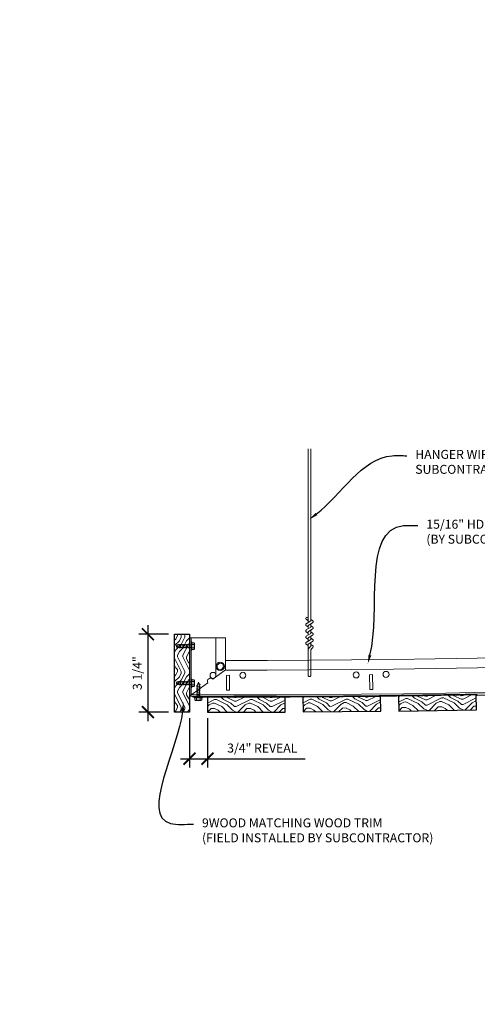
# Model space of a CAD drawing. Units: inches. Extents: x 0 to 1728, y 0 to 1152.
# Drawn here: x 1492 to 1511, y 419 to 460 of the extents above; entities that cross this region are included whole.
import ezdxf
from ezdxf import colors
from ezdxf.entities.mleader import LeaderData, LeaderLine
from ezdxf.enums import TextEntityAlignment as Align
from ezdxf.math import Vec2, Vec3

# ---------------------------------------------------------------- set-up
doc = ezdxf.new("R2010")
doc.units = ezdxf.units.IN
doc.header["$MEASUREMENT"] = 0
doc.header["$PDMODE"] = 3
doc.header["$PDSIZE"] = 0.15625
doc.layers.get('0').update_dxf_attribs({"lineweight": 25})
for name, color, linetype, lineweight in [('Z-ANNO-DIMS', 1, 'Continuous', 25), ('Z-ANNO-NOTE', 7, 'Continuous', 35), ('Z-CLNG-SUSP', 3, 'Continuous', 18), ('Z-CLNG-SUSP-COMP', 8, 'Continuous', 18), ('Z-CLNG-SUSP-HNGR-WIRE', 111, 'Continuous', 18), ('Z-CLNG-TEES', 3, 'Continuous', 18), ('Z-CLNG-WOOD', 5, 'Continuous', 25), ('Z-CLNG-WOOD-PATT', 2, 'Continuous', 15)]:
    doc.layers.add(name, color=color, linetype=linetype, lineweight=lineweight)
doc.layers.add('Z-ANNO-NPLT', color=252, linetype='Continuous', lineweight=35, plot=False)
doc.styles.add('1-4', font='arial.ttf', dxfattribs={"height": 0.375})
doc.styles.get("Standard").update_dxf_attribs({"font": 'arial.ttf', "height": 0.09375})
doc.dimstyles.new('1-4', dxfattribs={"dimscale": 4, "dimtxt": 0.09375, "dimasz": 0.125, "dimexe": 0.09375, "dimexo": 0.0625, "dimgap": 0.0625, "dimtad": 1, "dimtoh": 1, "dimdec": 5, "dimzin": 3, "dimdsep": 46, "dimlunit": 5, "dimtxsty": '1-4', "dimblk": 'ARCHTICK', "dimcen": 0, "dimdle": 0.09375, "dimclrd": 256, "dimclre": 256, "dimclrt": 256, "dimadec": 1, "dimazin": 0, "dimtfac": 1, "dimtdec": 5, "dimtofl": 0, "dimtmove": 0, "dimatfit": 3, "dimfxl": 0.09375, "dimfrac": 2, "dimtolj": 1, "dimtzin": 0, "dimlwd": -1, "dimlwe": -1, "dimarcsym": 0})

# ---------------------------------------------------------------- blocks, each defined once
blk = doc.blocks.new('_ARCHTICK')
at = {"color": 0, "linetype": 'ByBlock', "const_width": 0.15}
blk.add_lwpolyline([(-0.5, -0.5), (0.5, 0.5)], dxfattribs=at)
blk = doc.blocks.new('*D14')
at = {"layer": 'Defpoints', "color": 0, "transparency": 16777216}
for p in [(1499.149, 430.923), (1499.899, 430.923), (1499.899, 428.975)]:
    blk.add_point(p, dxfattribs=at)
at = {"layer": 'Z-ANNO-DIMS', "transparency": 16777216}
for p, q in [((1499.149, 430.673), (1499.149, 428.6)), ((1499.899, 430.673), (1499.899, 428.6)), ((1498.774, 428.975), (1499.899, 428.975)), ((1499.899, 428.975), (1503.985, 428.975))]:
    blk.add_line(p, q, dxfattribs=at)
at = {"layer": 'Z-ANNO-DIMS', "transparency": 16777216, "xscale": 0.5, "yscale": 0.5, "zscale": 0.5, "rotation": 180}
blk.add_blockref('_ARCHTICK', (1499.149, 428.975), dxfattribs=at)
at = {"layer": 'Z-ANNO-DIMS', "transparency": 16777216, "xscale": 0.5, "yscale": 0.5, "zscale": 0.5}
blk.add_blockref('_ARCHTICK', (1499.899, 428.975), dxfattribs=at)
at = {"layer": 'Z-ANNO-DIMS', "transparency": 16777216, "insert": (1502.192, 429.419), "char_height": 0.375, "attachment_point": 5, "style": '1-4'}
blk.add_mtext('\\A1;3/4" REVEAL', dxfattribs=at)
blk = doc.blocks.new('*D46')
at = {"layer": 'Defpoints', "color": 0, "transparency": 16777216}
for p in [(1498.524, 434.173), (1497.408, 430.923), (1498.524, 430.923)]:
    blk.add_point(p, dxfattribs=at)
at = {"layer": 'Z-ANNO-DIMS', "transparency": 16777216}
for p, q in [((1497.408, 434.548), (1497.408, 430.548)), ((1498.274, 434.173), (1497.033, 434.173)), ((1498.274, 430.923), (1497.033, 430.923))]:
    blk.add_line(p, q, dxfattribs=at)
at = {"layer": 'Z-ANNO-DIMS', "transparency": 16777216, "xscale": 0.5, "yscale": 0.5, "zscale": 0.5}
for p, rotation in [((1497.408, 434.173), 90), ((1497.408, 430.923), 270)]:
    blk.add_blockref('_ARCHTICK', p, dxfattribs=dict(at, rotation=rotation))
at = {"layer": 'Z-ANNO-DIMS', "transparency": 16777216, "insert": (1496.964, 432.548), "char_height": 0.375, "attachment_point": 5, "rotation": 90, "style": '1-4'}
blk.add_mtext('\\A1;3 1/4"', dxfattribs=at)

msp = doc.modelspace()

# ---------------------------------------------------------------- hatches: boundary and pattern name
at = {"layer": 'Z-CLNG-WOOD-PATT'}
h = msp.add_hatch(dxfattribs=at)
h.set_pattern_fill('ENDGRAIN', color=256, scale=1.5, angle=90, style=0)
h.set_pattern_definition([(90, (1499.3985, 431.1231), (-1.5, 1.5), [0.075, -1.425]), (90, (1499.2485, 430.0731), (-1.5, 1.5), [0.15, -1.35]), (90, (1499.1735, 431.0481), (-1.5, 1.5), [0.075, -1.425]), (90, (1499.0235, 430.1481), (-1.5, 1.5), [0.075, -1.425]), (90, (1498.9485, 431.0481), (-1.5, 1.5), [0.075, -1.425]), (90, (1498.8735, 430.2231), (-1.5, 1.5), [0.075, -1.425]), (90, (1498.7985, 431.0481), (-1.5, 1.5), [0.075, -1.425]), (90, (1498.6485, 430.2231), (-1.5, 1.5), [0.075, -0.825, 0.075, -0.525]), (90, (1498.4985, 430.2231), (-1.5, 1.5), [0.15, -0.75, 0.075, -0.525]), (90, (1498.2735, 430.1481), (-1.5, 1.5), [0.075, -0.225, 0.075, -0.6, 0.075, -0.45]), (90, (1498.1235, 430.0731), (-1.5, 1.5), [0.075, -0.3, 0.15, -0.975]), (90, (1498.0485, 431.0481), (-1.5, 1.5), [0.075, -1.425]), (90, (1497.9735, 430.0731), (-1.5, 1.5), [0.075, -0.375, 0.075, -0.975]), (135, (1499.3985, 429.9231), (-1.5, -4e-16), [0.21213, -1.9092]), (135, (1499.3985, 431.1981), (-1.5, -4e-16), [0.42426, -1.69706]), (135, (1498.6485, 431.1981), (-1.5, -4e-16), [0.10607, -2.01526]), (135, (1498.4985, 429.9231), (-1.5, -4e-16), [0.3182, -1.80312]), (135, (1498.4985, 431.1981), (-1.5, -4e-16), [0.53033, -1.591]), (135, (1498.2735, 431.1981), (-1.5, -4e-16), [0.3182, -1.80312]), (45, (1498.1235, 430.8981), (-2e-16, 1.5), [0.10607, -2.01526]), (45, (1499.3235, 430.3731), (-2e-16, 1.5), [0.21213, -1.9092]), (45, (1498.7235, 430.4481), (-2e-16, 1.5), [0.21213, -1.9092]), (45, (1499.0235, 430.8981), (-2e-16, 1.5), [0.21213, -1.9092]), (45, (1498.4235, 430.8231), (-2e-16, 1.5), [0.21213, -1.9092]), (45, (1498.2735, 430.8981), (-2e-16, 1.5), [0.3182, -1.80312]), (45, (1499.1735, 430.5231), (-2e-16, 1.5), [0.3182, -1.80312]), (45, (1499.0985, 430.7481), (-2e-16, 1.5), [0.3182, -1.80312]), (45, (1498.5735, 430.5231), (-2e-16, 1.5), [0.3182, -1.80312]), (45, (1498.4985, 430.6731), (-2e-16, 1.5), [0.3182, -1.80312]), (116.565, (1499.0985, 429.9981), (-6e-10, 1.5), [0.1677, -3.1864]), (116.565, (1499.1735, 431.1231), (-6e-10, 1.5), [0.67082, -2.68328]), (116.565, (1498.9485, 431.1231), (-6e-10, 1.5), [0.67082, -2.68328]), (116.565, (1498.7985, 431.1231), (-6e-10, 1.5), [0.67082, -1.005, 0.33541, -1.34287]), (116.565, (1498.5735, 431.2731), (-6e-10, 1.5), [0.1677, -3.1864]), (116.565, (1498.0485, 429.9231), (-6e-10, 1.5), [0.1677, -3.1864]), (116.565, (1498.0485, 431.1231), (-6e-10, 1.5), [0.3354, -3.0187]), (63.435, (1499.3985, 430.7481), (6e-10, 1.5), [0.3354, -3.0187]), (63.435, (1499.0235, 430.2231), (6e-10, 1.5), [0.3354, -3.0187]), (63.435, (1499.2485, 430.2231), (6e-10, 1.5), [0.1677, -3.1864]), (63.435, (1498.8735, 430.2981), (6e-10, 1.5), [0.5031, -2.851]), (63.435, (1498.8735, 430.5981), (6e-10, 1.5), [0.3354, -3.0187]), (63.435, (1498.7985, 430.7481), (6e-10, 1.5), [0.3354, -3.0187]), (63.435, (1498.6485, 430.2981), (6e-10, 1.5), [0.1677, -3.1864]), (63.435, (1498.4985, 430.3731), (6e-10, 1.5), [0.1677, -3.1864]), (63.435, (1498.1985, 430.9731), (6e-10, 1.5), [0.1677, -3.1864]), (63.435, (1498.7235, 430.8981), (6e-10, 1.5), [0.1677, -3.1864]), (63.435, (1498.2735, 430.2231), (6e-10, 1.5), [0.50312, -2.851]), (63.435, (1498.1235, 430.1481), (6e-10, 1.5), [0.3354, -3.0187]), (63.435, (1498.5735, 430.9731), (6e-10, 1.5), [0.1677, -1.5093, 0.1677, -1.5094]), (63.435, (1498.2735, 430.5231), (6e-10, 1.5), [0.3354, -3.0187]), (63.435, (1498.1235, 430.5981), (6e-10, 1.5), [0.3354, -3.0187]), (63.435, (1497.9735, 430.1481), (6e-10, 1.5), [0.3354, -3.0187]), (63.435, (1497.9735, 430.5981), (6e-10, 1.5), [0.3354, -3.0187])])
h.paths.add_polyline_path([(1498.523501, 430.923123), (1499.148501, 430.923123), (1499.148501, 434.173123), (1498.523501, 434.173123)])
h = msp.add_hatch(dxfattribs=at)
h.set_pattern_fill('ENDGRAIN', color=256, scale=1.5, angle=0.9549297, style=0)
h.set_pattern_definition([(0.955, (1509.0982, 430.9827), (1.4748, 1.5248), [0.075, -1.425]), (0.955, (1508.0458, 431.1152), (1.4748, 1.5248), [0.15, -1.35]), (0.955, (1509.0194, 431.2064), (1.4748, 1.5248), [0.075, -1.425]), (0.955, (1508.117, 431.3414), (1.4748, 1.5248), [0.075, -1.425]), (0.955, (1509.0157, 431.4314), (1.4748, 1.5248), [0.075, -1.425]), (0.955, (1508.1896, 431.4926), (1.4748, 1.5248), [0.075, -1.425]), (0.955, (1509.0132, 431.5814), (1.4748, 1.5248), [0.075, -1.425]), (0.955, (1508.1858, 431.7176), (1.4748, 1.5248), [0.075, -0.825, 0.075, -0.525]), (0.955, (1508.1833, 431.8676), (1.4748, 1.5248), [0.15, -0.75, 0.075, -0.525]), (0.955, (1508.1046, 432.0913), (1.4748, 1.5248), [0.075, -0.225, 0.075, -0.6, 0.075, -0.45]), (0.955, (1508.0271, 432.24), (1.4748, 1.5248), [0.075, -0.3, 0.15, -0.975]), (0.955, (1509.0007, 432.3313), (1.4748, 1.5248), [0.075, -1.425]), (0.955, (1508.0246, 432.39), (1.4748, 1.5248), [0.075, -0.375, 0.075, -0.975]), (45.955, (1507.8984, 430.9627), (-0.025, 1.4998), [0.21213, -1.9092]), (45.955, (1509.1732, 430.984), (-0.025, 1.4998), [0.42426, -1.69706]), (45.955, (1509.1607, 431.7339), (-0.025, 1.4998), [0.10607, -2.01526]), (45.955, (1507.8834, 431.8626), (-0.025, 1.4998), [0.3182, -1.80312]), (45.955, (1509.1582, 431.8838), (-0.025, 1.4998), [0.53033, -1.591]), (45.955, (1509.1544, 432.1088), (-0.025, 1.4998), [0.3182, -1.8031]), (315.955, (1508.852, 432.2538), (1.4998, 0.025), [0.10607, -2.01526]), (315.955, (1508.347, 431.0452), (1.4998, 0.025), [0.21213, -1.9092]), (315.955, (1508.412, 431.6464), (1.4998, 0.025), [0.21213, -1.9092]), (315.955, (1508.867, 431.3539), (1.4998, 0.025), [0.21213, -1.9092]), (315.955, (1508.782, 431.9526), (1.4998, 0.025), [0.21213, -1.9092]), (315.955, (1508.8545, 432.1038), (1.4998, 0.025), [0.3182, -1.8031]), (315.955, (1508.4945, 431.1977), (1.4998, 0.025), [0.3182, -1.8031]), (315.955, (1508.7182, 431.2764), (1.4998, 0.025), [0.3182, -1.8031]), (315.955, (1508.4845, 431.7976), (1.4998, 0.025), [0.3182, -1.8031]), (315.955, (1508.6333, 431.8751), (1.4998, 0.025), [0.3182, -1.8031]), (27.52, (1507.96835, 431.2639), (1.49979, 0.025), [0.1677, -3.1864]), (27.52, (1509.09444, 431.2077), (1.4998, 0.025), [0.6708, -2.6833]), (27.52, (1509.0907, 431.43264), (1.4998, 0.025), [0.6708, -2.6833]), (27.52, (1509.0882, 431.5826), (1.4998, 0.025), [0.67082, -1.005, 0.33542, -1.34287]), (27.52, (1509.2344, 431.8101), (1.4998, 0.025), [0.1677, -3.1864]), (27.52, (1507.87586, 432.3125), (1.49979, 0.025), [0.1677, -3.1864]), (27.52, (1509.0757, 432.3325), (1.4998, 0.025), [0.3354, -3.0187]), (334.39, (1508.72324, 430.97645), (1.4998, 0.025), [0.3354, -3.0187]), (334.39, (1508.19206, 431.34265), (1.49979, 0.025), [0.3354, -3.0187]), (334.39, (1508.1958, 431.1177), (1.49979, 0.025), [0.1677, -3.1864]), (334.39, (1508.26455, 431.4939), (1.49979, 0.025), [0.5031, -2.851]), (334.39, (1508.5645, 431.4989), (1.4998, 0.025), [0.3354, -3.0187]), (334.39, (1508.71324, 431.5764), (1.4998, 0.025), [0.3354, -3.0187]), (334.39, (1508.2608, 431.71885), (1.49979, 0.025), [0.1677, -3.1864]), (334.39, (1508.3333, 431.8701), (1.49979, 0.025), [0.1677, -3.1864]), (334.39, (1508.9282, 432.18004), (1.4998, 0.025), [0.1677, -3.1864]), (334.39, (1508.862, 431.65386), (1.4998, 0.025), [0.1677, -3.1864]), (334.39, (1508.17957, 432.09255), (1.49979, 0.025), [0.5031, -2.851]), (334.39, (1508.1021, 432.2413), (1.49979, 0.025), [0.3354, -3.0187]), (334.39, (1508.93446, 431.8051), (1.4998, 0.025), [0.1677, -1.5093, 0.1677, -1.5094]), (334.39, (1508.4795, 432.09755), (1.49979, 0.025), [0.3354, -3.0187]), (334.39, (1508.552, 432.2488), (1.49979, 0.025), [0.3354, -3.0187]), (334.39, (1508.0996, 432.39126), (1.49979, 0.025), [0.3354, -3.0187]), (334.39, (1508.5495, 432.39876), (1.49979, 0.025), [0.3354, -3.0187])])
h.paths.add_polyline_path([(1511.137488, 431.641783), (1507.88794, 431.587619), (1507.898356, 430.962706), (1511.147904, 431.01687)])
h = msp.add_hatch(dxfattribs=at)
h.set_pattern_fill('ENDGRAIN', color=256, scale=1.5, style=0)
h.set_pattern_definition([(0, (1501.0985, 430.9231), (1.5, 1.5), [0.075, -1.425]), (0, (1500.0485, 431.0731), (1.5, 1.5), [0.15, -1.35]), (0, (1501.0235, 431.1481), (1.5, 1.5), [0.075, -1.425]), (0, (1500.1235, 431.2981), (1.5, 1.5), [0.075, -1.425]), (0, (1501.0235, 431.3731), (1.5, 1.5), [0.075, -1.425]), (0, (1500.1985, 431.4481), (1.5, 1.5), [0.075, -1.425]), (0, (1501.0235, 431.5231), (1.5, 1.5), [0.075, -1.425]), (0, (1500.1985, 431.6731), (1.5, 1.5), [0.075, -0.825, 0.075, -0.525]), (0, (1500.1985, 431.8231), (1.5, 1.5), [0.15, -0.75, 0.075, -0.525]), (0, (1500.1235, 432.0481), (1.5, 1.5), [0.075, -0.225, 0.075, -0.6, 0.075, -0.45]), (0, (1500.0485, 432.1981), (1.5, 1.5), [0.075, -0.3, 0.15, -0.975]), (0, (1501.0235, 432.2731), (1.5, 1.5), [0.075, -1.425]), (0, (1500.0485, 432.3481), (1.5, 1.5), [0.075, -0.375, 0.075, -0.975]), (45, (1499.8985, 430.9231), (2e-16, 1.5), [0.21213, -1.9092]), (45, (1501.1735, 430.9231), (2e-16, 1.5), [0.42426, -1.69706]), (45, (1501.1735, 431.6731), (2e-16, 1.5), [0.10607, -2.01526]), (45, (1499.8985, 431.8231), (2e-16, 1.5), [0.3182, -1.80312]), (45, (1501.1735, 431.8231), (2e-16, 1.5), [0.53033, -1.591]), (45, (1501.1735, 432.0481), (2e-16, 1.5), [0.3182, -1.8031]), (315, (1500.8735, 432.1981), (1.5, -3e-16), [0.10607, -2.01526]), (315, (1500.3485, 430.9981), (1.5, -3e-16), [0.21213, -1.9092]), (315, (1500.4235, 431.5981), (1.5, -3e-16), [0.21213, -1.9092]), (315, (1500.8735, 431.2981), (1.5, -3e-16), [0.21213, -1.9092]), (315, (1500.7985, 431.8981), (1.5, -3e-16), [0.21213, -1.9092]), (315, (1500.8735, 432.0481), (1.5, -3e-16), [0.3182, -1.8031]), (315, (1500.4985, 431.1481), (1.5, -3e-16), [0.3182, -1.8031]), (315, (1500.7235, 431.2231), (1.5, -3e-16), [0.3182, -1.8031]), (315, (1500.4985, 431.7481), (1.5, -3e-16), [0.3182, -1.8031]), (315, (1500.6485, 431.8231), (1.5, -3e-16), [0.3182, -1.8031]), (26.565, (1499.9735, 431.2231), (1.5, 6e-10), [0.1677, -3.1864]), (26.565, (1501.0985, 431.1481), (1.5, 6e-10), [0.6708, -2.6833]), (26.565, (1501.0985, 431.3731), (1.5, 6e-10), [0.6708, -2.6833]), (26.565, (1501.0985, 431.5231), (1.5, 6e-10), [0.67082, -1.005, 0.33542, -1.34287]), (26.565, (1501.2485, 431.7481), (1.5, 6e-10), [0.1677, -3.1864]), (26.565, (1499.8985, 432.2731), (1.5, 6e-10), [0.1677, -3.1864]), (26.565, (1501.0985, 432.2731), (1.5, 6e-10), [0.3354, -3.0187]), (333.435, (1500.7235, 430.9231), (1.5, -6e-10), [0.3354, -3.0187]), (333.435, (1500.1985, 431.2981), (1.5, -6e-10), [0.3354, -3.0187]), (333.435, (1500.1985, 431.0731), (1.5, -6e-10), [0.1677, -3.1864]), (333.435, (1500.2735, 431.4481), (1.5, -6e-10), [0.5031, -2.851]), (333.435, (1500.5735, 431.4481), (1.5, -6e-10), [0.3354, -3.0187]), (333.435, (1500.7235, 431.5231), (1.5, -6e-10), [0.3354, -3.0187]), (333.435, (1500.2735, 431.6731), (1.5, -6e-10), [0.1677, -3.1864]), (333.435, (1500.3485, 431.8231), (1.5, -6e-10), [0.1677, -3.1864]), (333.435, (1500.9485, 432.1231), (1.5, -6e-10), [0.1677, -3.1864]), (333.435, (1500.8735, 431.5981), (1.5, -6e-10), [0.1677, -3.1864]), (333.435, (1500.1985, 432.0481), (1.5, -6e-10), [0.5031, -2.851]), (333.435, (1500.1235, 432.1981), (1.5, -6e-10), [0.3354, -3.0187]), (333.435, (1500.9485, 431.7481), (1.5, -6e-10), [0.1677, -1.5093, 0.1677, -1.5094]), (333.435, (1500.4985, 432.0481), (1.5, -6e-10), [0.3354, -3.0187]), (333.435, (1500.5735, 432.1981), (1.5, -6e-10), [0.3354, -3.0187]), (333.435, (1500.1235, 432.3481), (1.5, -6e-10), [0.3354, -3.0187]), (333.435, (1500.5735, 432.3481), (1.5, -6e-10), [0.3354, -3.0187])])
h.paths.add_polyline_path([(1503.148501, 431.548123), (1499.898501, 431.548123), (1499.898501, 430.923123), (1503.148501, 430.923123)])
h = msp.add_hatch(dxfattribs=at)
h.set_pattern_fill('ENDGRAIN', color=256, scale=1.5, angle=0.4774648, style=0)
h.set_pattern_definition([(0.48, (1505.0985, 430.9362), (1.4874, 1.5124), [0.075, -1.425]), (0.48, (1504.0473, 431.0775), (1.48745, 1.51245), [0.15, -1.35]), (0.48, (1505.0216, 431.1606), (1.4874, 1.5124), [0.075, -1.425]), (0.48, (1504.1204, 431.3031), (1.48745, 1.51245), [0.075, -1.425]), (0.48, (1505.0197, 431.3856), (1.4874, 1.5124), [0.075, -1.425]), (0.48, (1504.1941, 431.4537), (1.48745, 1.51245), [0.075, -1.425]), (0.48, (1505.0185, 431.5356), (1.4874, 1.5124), [0.075, -1.425]), (0.48, (1504.1923, 431.6787), (1.48745, 1.51245), [0.075, -0.825, 0.075, -0.525]), (0.48, (1504.191, 431.8287), (1.48745, 1.51245), [0.15, -0.75, 0.075, -0.525]), (0.48, (1504.1141, 432.0531), (1.48745, 1.51245), [0.075, -0.225, 0.075, -0.6, 0.075, -0.45]), (0.48, (1504.0379, 432.2025), (1.48745, 1.51245), [0.075, -0.3, 0.15, -0.975]), (0.48, (1505.0122, 432.2856), (1.48745, 1.51245), [0.075, -1.425]), (0.477, (1504.0366, 432.3524), (1.48745, 1.51245), [0.075, -0.375, 0.075, -0.975]), (45.477, (1503.8985, 430.9262), (-0.0125, 1.49995), [0.21213, -1.9092]), (45.48, (1505.1735, 430.9369), (-0.0125, 1.49995), [0.42426, -1.69706]), (45.48, (1505.1672, 431.6868), (-0.0125, 1.49995), [0.10607, -2.01526]), (45.477, (1503.891, 431.8262), (-0.0125, 1.49995), [0.3182, -1.80312]), (45.48, (1505.166, 431.8368), (-0.0125, 1.49995), [0.53033, -1.591]), (45.48, (1505.1641, 432.0618), (-0.0125, 1.49995), [0.3182, -1.8031]), (315.477, (1504.8629, 432.2093), (1.49995, 0.0125), [0.10607, -2.01526]), (315.477, (1504.3479, 431.005), (1.49995, 0.0125), [0.21213, -1.9092]), (315.477, (1504.4179, 431.6056), (1.49995, 0.0125), [0.21213, -1.9092]), (315.48, (1504.8704, 431.3094), (1.49995, 0.0125), [0.21213, -1.9092]), (315.477, (1504.7904, 431.9087), (1.49995, 0.0125), [0.21213, -1.9092]), (315.477, (1504.8641, 432.0593), (1.49995, 0.0125), [0.3182, -1.8031]), (315.477, (1504.4966, 431.1562), (1.49995, 0.0125), [0.3182, -1.8031]), (315.477, (1504.721, 431.2331), (1.49995, 0.0125), [0.3182, -1.8031]), (315.477, (1504.4916, 431.7562), (1.49995, 0.0125), [0.3182, -1.8031]), (315.477, (1504.641, 431.8325), (1.49995, 0.0125), [0.3182, -1.8031]), (27.043, (1503.971, 431.22686), (1.49995, 0.0125), [0.1677, -3.1864]), (27.043, (1505.0966, 431.16124), (1.49995, 0.0125), [0.6708, -2.6833]), (27.043, (1505.0947, 431.3862), (1.49995, 0.0125), [0.6708, -2.6833]), (27.043, (1505.0935, 431.5362), (1.49995, 0.0125), [0.67082, -1.005, 0.33542, -1.34287]), (27.043, (1505.2416, 431.7625), (1.49995, 0.0125), [0.1677, -3.1864]), (27.043, (1503.88726, 432.2762), (1.49995, 0.0125), [0.1677, -3.1864]), (27.043, (1505.0872, 432.2862), (1.49995, 0.0125), [0.3354, -3.0187]), (333.912, (1504.7235, 430.9331), (1.49995, 0.0125), [0.3354, -3.0187]), (333.912, (1504.1954, 431.30373), (1.49995, 0.0125), [0.3354, -3.0187]), (333.912, (1504.19725, 431.07874), (1.49995, 0.0125), [0.1677, -3.1864]), (333.912, (1504.2691, 431.45435), (1.49995, 0.0125), [0.5031, -2.851]), (333.912, (1504.5691, 431.45685), (1.49995, 0.0125), [0.3354, -3.0187]), (333.912, (1504.7185, 431.5331), (1.49995, 0.0125), [0.3354, -3.0187]), (333.912, (1504.26725, 431.67935), (1.49995, 0.0125), [0.1677, -3.1864]), (333.912, (1504.341, 431.82997), (1.49995, 0.0125), [0.1677, -3.1864]), (333.912, (1504.9385, 432.13496), (1.49995, 0.0125), [0.1677, -3.1864]), (333.912, (1504.86785, 431.60935), (1.49995, 0.0125), [0.1677, -3.1864]), (333.912, (1504.1891, 432.0537), (1.49995, 0.0125), [0.5031, -2.851]), (333.912, (1504.1129, 432.2031), (1.49995, 0.0125), [0.3354, -3.0187]), (333.912, (1504.9416, 431.76), (1.49995, 0.0125), [0.1677, -1.5093, 0.1677, -1.5094]), (333.912, (1504.4891, 432.0562), (1.49995, 0.0125), [0.3354, -3.0187]), (333.912, (1504.56286, 432.2068), (1.49995, 0.0125), [0.3354, -3.0187]), (333.912, (1504.1116, 432.3531), (1.49995, 0.0125), [0.3354, -3.0187]), (333.912, (1504.5616, 432.3568), (1.49995, 0.0125), [0.3354, -3.0187])])
h.paths.add_polyline_path([(1507.14319, 431.578309), (1503.893302, 431.551226), (1503.898511, 430.926248), (1507.148398, 430.953331)])

# ---------------------------------------------------------------- linework, layer by layer
at = {"layer": 'Z-CLNG-SUSP'}
for p, q in [((1498.63793, 433.729478), (1498.586001, 433.677548)), ((1498.63793, 433.6519), (1498.586001, 433.677548)), ((1498.63793, 433.625619), (1498.586001, 433.677548)), ((1498.63793, 433.729478), (1498.63793, 433.6519)), ((1499.211001, 433.729478), (1498.63793, 433.729478)), ((1498.726626, 433.595548), (1498.695376, 433.759548)), ((1498.789126, 433.595548), (1498.757876, 433.759548)), ((1498.851626, 433.595548), (1498.820376, 433.759548)), ((1498.914126, 433.595548), (1498.882876, 433.759548)), ((1498.976626, 433.595548), (1498.945376, 433.759548)), ((1499.039126, 433.595548), (1499.007876, 433.759548)), ((1499.101626, 433.595548), (1499.070376, 433.759548)), ((1499.164126, 433.595548), (1499.132876, 433.759548)), ((1499.244201, 433.851548), (1499.211001, 433.851548)), ((1499.211001, 433.851548), (1499.211001, 433.503548)), ((1499.244201, 433.851548), (1499.244201, 433.503548)), ((1499.244201, 433.821886), (1499.333075, 433.821886)), ((1499.244201, 433.749717), (1499.333075, 433.749717)), ((1499.352001, 433.566011), (1499.352001, 433.789086)), ((1499.211001, 433.625619), (1498.63793, 433.625619)), ((1499.244201, 433.503548), (1499.211001, 433.503548)), ((1499.244201, 433.60538), (1499.333075, 433.60538)), ((1499.333075, 433.533211), (1499.244201, 433.533211)), ((1498.63793, 432.181358), (1498.586001, 432.129428)), ((1498.63793, 432.103779), (1498.586001, 432.129428)), ((1498.63793, 432.077498), (1498.586001, 432.129428)), ((1498.63793, 432.181358), (1498.63793, 432.103779)), ((1499.211001, 432.181358), (1498.63793, 432.181358)), ((1499.211001, 432.077498), (1498.63793, 432.077498)), ((1498.726626, 432.047428), (1498.695376, 432.211428)), ((1498.789126, 432.047428), (1498.757876, 432.211428)), ((1498.851626, 432.047428), (1498.820376, 432.211428)), ((1498.914126, 432.047428), (1498.882876, 432.211428)), ((1498.976626, 432.047428), (1498.945376, 432.211428)), ((1499.039126, 432.047428), (1499.007876, 432.211428)), ((1499.101626, 432.047428), (1499.070376, 432.211428)), ((1499.164126, 432.047428), (1499.132876, 432.211428)), ((1499.244201, 432.303428), (1499.211001, 432.303428)), ((1499.211001, 432.303428), (1499.211001, 431.955428)), ((1499.244201, 432.303428), (1499.244201, 431.955428)), ((1499.244201, 432.273765), (1499.333075, 432.273765)), ((1499.244201, 432.201597), (1499.333075, 432.201597)), ((1499.244201, 432.057259), (1499.333075, 432.057259)), ((1499.352001, 432.01789), (1499.352001, 432.240965)), ((1499.244201, 431.955428), (1499.211001, 431.955428)), ((1499.333075, 431.98509), (1499.244201, 431.98509))]:
    msp.add_line(p, q, dxfattribs=at)
at = {"layer": 'Z-CLNG-SUSP', "flags": 128}
for points in [[(1498.742251, 433.625619), (1498.741431, 433.625637), (1498.740504, 433.625691), (1498.739469, 433.625781), (1498.738328, 433.625907), (1498.737081, 433.626069), (1498.735729, 433.626267), (1498.734273, 433.6265), (1498.732714, 433.626769), (1498.731053, 433.627073), (1498.729292, 433.627412), (1498.727431, 433.627786), (1498.725471, 433.628194), (1498.723415, 433.628637), (1498.721264, 433.629114), (1498.719018, 433.629624), (1498.71668, 433.630168), (1498.714251, 433.630744), (1498.711734, 433.631353), (1498.709128, 433.631994), (1498.706438, 433.632667), (1498.703663, 433.633371), (1498.700807, 433.634106), (1498.697872, 433.634871), (1498.694858, 433.635665), (1498.691769, 433.636489), (1498.688606, 433.637341), (1498.685373, 433.638221), (1498.68207, 433.639128), (1498.6787, 433.640062), (1498.675266, 433.641022), (1498.67177, 433.642008), (1498.668215, 433.643018), (1498.664602, 433.644052), (1498.660935, 433.645109), (1498.657216, 433.646189), (1498.653447, 433.647291), (1498.649631, 433.648413), (1498.645772, 433.649556), (1498.64187, 433.650719), (1498.63793, 433.6519)], [(1498.742251, 432.077498), (1498.741431, 432.077516), (1498.740504, 432.07757), (1498.739469, 432.07766), (1498.738328, 432.077786), (1498.737081, 432.077948), (1498.735729, 432.078146), (1498.734273, 432.078379), (1498.732714, 432.078648), (1498.731053, 432.078952), (1498.729292, 432.079291), (1498.727431, 432.079665), (1498.725471, 432.080074), (1498.723415, 432.080516), (1498.721264, 432.080993), (1498.719018, 432.081504), (1498.71668, 432.082047), (1498.714251, 432.082624), (1498.711734, 432.083233), (1498.709128, 432.083874), (1498.706438, 432.084547), (1498.703663, 432.085251), (1498.700807, 432.085985), (1498.697872, 432.08675), (1498.694858, 432.087545), (1498.691769, 432.088368), (1498.688606, 432.08922), (1498.685373, 432.0901), (1498.68207, 432.091008), (1498.6787, 432.091942), (1498.675266, 432.092902), (1498.67177, 432.093887), (1498.668215, 432.094897), (1498.664602, 432.095931), (1498.660935, 432.096989), (1498.657216, 432.098068), (1498.653447, 432.09917), (1498.649631, 432.100293), (1498.645772, 432.101436), (1498.64187, 432.102598), (1498.63793, 432.103779)]]:
    msp.add_lwpolyline(points, dxfattribs=at)
at = {"layer": 'Z-CLNG-SUSP', "extrusion": (0, 0, -1), "flags": 128}
for points in [[(-1499.333075, 433.821886), (-1499.346928, 433.804709), (-1499.349528, 433.785801), (-1499.346928, 433.766894), (-1499.333075, 433.749717)], [(-1499.333075, 433.749717), (-1499.346928, 433.715363), (-1499.349528, 433.677548), (-1499.346928, 433.639734), (-1499.333075, 433.60538)], [(-1499.333075, 433.60538), (-1499.346928, 433.588202), (-1499.349528, 433.569295), (-1499.346928, 433.550388), (-1499.333075, 433.533211)], [(-1499.333075, 432.273765), (-1499.346928, 432.256588), (-1499.349528, 432.237681), (-1499.346928, 432.218774), (-1499.333075, 432.201597)], [(-1499.333075, 432.201597), (-1499.346928, 432.167242), (-1499.349528, 432.129428), (-1499.346928, 432.091613), (-1499.333075, 432.057259)], [(-1499.333075, 432.057259), (-1499.346928, 432.040082), (-1499.349528, 432.021175), (-1499.346928, 432.002267), (-1499.333075, 431.98509)]]:
    msp.add_lwpolyline(points, dxfattribs=at)
at = {"layer": 'Z-CLNG-SUSP'}
msp.add_lwpolyline([(1500.332716, 432.729223), (1500.472136, 432.691865), (1500.574198, 432.793927), (1500.536841, 432.933347), (1500.397421, 432.970704), (1500.295359, 432.868642)], close=True, dxfattribs=at)
msp.add_circle((1500.434778, 432.831285), 0.174, dxfattribs=at)
for centre, radius, start, end in [((1501.523501, 910.923123), 478.247199, 269.89433861, 296.74368395), ((1501.523501, 910.923123), 477.840949, 269.89508259, 296.74368395), ((1501.523501, 910.923123), 479.340949, 269.71611432, 296.74368395), ((1501.523501, 910.923123), 479.278449, 269.7262564, 296.74368395), ((1499.314115, 433.789086), 0.037886, 0, 59.969892), ((1499.314115, 433.566011), 0.037886, 300.030108, 0), ((1499.314115, 432.240965), 0.037886, 0, 59.969892), ((1499.314115, 432.01789), 0.037886, 300.030108, 0)]:
    msp.add_arc(centre, radius, start, end, dxfattribs=at)
at = {"layer": 'Z-CLNG-SUSP-COMP'}
for p, q in [((1499.436681, 431.974537), (1499.60081, 432.0051)), ((1499.436943, 432.037036), (1499.601072, 432.067599)), ((1499.479237, 432.107363), (1499.5593, 432.122272)), ((1499.27339, 431.553403), (1499.273525, 431.584703)), ((1499.429774, 431.584026), (1499.429638, 431.552726)), ((1499.435111, 431.59954), (1499.599241, 431.630103)), ((1499.435373, 431.662039), (1499.599502, 431.692603)), ((1499.435635, 431.724539), (1499.599764, 431.755102)), ((1499.435896, 431.787038), (1499.600026, 431.817602)), ((1499.436158, 431.849538), (1499.600287, 431.880101)), ((1499.436419, 431.912037), (1499.600549, 431.942601)), ((1499.617272, 431.583213), (1499.617136, 431.551913)), ((1499.342777, 431.519851), (1499.342916, 431.553051)), ((1499.690774, 431.518394), (1499.342777, 431.519851)), ((1499.690913, 431.551594), (1499.342916, 431.553051)), ((1499.372067, 431.430853), (1499.372439, 431.519727)), ((1499.404788, 431.41179), (1499.627861, 431.410857)), ((1499.444607, 431.519425), (1499.444235, 431.430551)), ((1499.588944, 431.51882), (1499.588572, 431.429947)), ((1499.661112, 431.518518), (1499.66074, 431.429645)), ((1499.690774, 431.518394), (1499.690913, 431.551594))]:
    msp.add_line(p, q, dxfattribs=at)
at = {"layer": 'Z-CLNG-SUSP-COMP', "lineweight": 15}
for p, q in [((1511.156282, 431.633271), (1511.156245, 431.635043)), ((1511.176371, 431.613999), (1511.762954, 431.626185)), ((1511.187129, 431.655374), (1511.187093, 431.657146))]:
    msp.add_line(p, q, dxfattribs=at)
at = {"layer": 'Z-CLNG-SUSP-COMP'}
msp.add_lwpolyline([(1499.464985, 431.55254), (1499.466947, 432.021285), (1499.519531, 432.177317), (1499.570806, 432.020851), (1499.568844, 431.552105)], dxfattribs=at)
at = {"layer": 'Z-CLNG-SUSP-COMP', "extrusion": (0, 0, -1), "flags": 128}
for points in [[(-1499.444235, 431.430551), (-1499.427, 431.41677), (-1499.408082, 431.414249), (-1499.389186, 431.416928), (-1499.372067, 431.430853)], [(-1499.588572, 431.429947), (-1499.55416, 431.416238), (-1499.516335, 431.413796), (-1499.478531, 431.416554), (-1499.444235, 431.430551)], [(-1499.66074, 431.429645), (-1499.643505, 431.415864), (-1499.624587, 431.413343), (-1499.60569, 431.416022), (-1499.588572, 431.429947)]]:
    msp.add_lwpolyline(points, dxfattribs=at)
at = {"layer": 'Z-CLNG-SUSP-COMP'}
for centre, radius, start, end in [((1501.523501, 910.923123), 479.375, 269.73106163, 271.15019989), ((1501.523501, 910.923123), 479.3437, 269.73106029, 271.15276208), ((1499.404946, 431.449676), 0.037886, 209.7902764, 269.7601684), ((1499.628019, 431.448742), 0.037886, 269.7601684, 329.7300605)]:
    msp.add_arc(centre, radius, start, end, dxfattribs=at)
at = {"layer": 'Z-CLNG-SUSP-COMP', "lineweight": 15}
for centre, radius, start, end in [((1511.146348, 431.634814), 0.009899, 1.3264222, 90.8608834), ((1511.175963, 431.63368), 0.019685, 181.1901087, 271.1901087), ((1511.16738, 431.656724), 0.019717, 1.2286037, 91.0971379)]:
    msp.add_arc(centre, radius, start, end, dxfattribs=at)
at = {"layer": 'Z-CLNG-SUSP-HNGR-WIRE'}
for p, q in [((1504.114371, 434.664947), (1504.114371, 441.918344)), ((1504.218971, 434.729975), (1504.218971, 441.918344)), ((1504.114371, 434.859393), (1504.090436, 434.874844)), ((1504.032618, 434.614122), (1504.218971, 434.729975)), ((1504.032618, 434.354122), (1504.218971, 434.469975)), ((1504.114371, 434.739943), (1504.035759, 434.785705)), ((1504.114371, 434.479943), (1504.035759, 434.525705)), ((1504.114371, 434.541781), (1504.298884, 434.65649)), ((1504.114371, 434.404947), (1504.114371, 434.541781)), ((1504.218971, 434.791868), (1504.297583, 434.746106)), ((1504.218971, 434.469975), (1504.218971, 434.606809)), ((1504.218971, 434.531868), (1504.297583, 434.486106)), ((1504.032618, 434.094122), (1504.218971, 434.209975)), ((1504.114371, 434.219943), (1504.035759, 434.265705)), ((1504.114371, 434.281781), (1504.298884, 434.39649)), ((1504.114371, 434.144947), (1504.114371, 434.281781)), ((1504.114371, 434.021781), (1504.298884, 434.13649)), ((1504.218971, 434.209975), (1504.218971, 434.346809)), ((1504.218971, 434.271868), (1504.297583, 434.226106)), ((1504.218971, 433.949975), (1504.218971, 434.086809)), ((1504.032618, 433.834122), (1504.218971, 433.949975)), ((1504.114371, 433.959943), (1504.035759, 434.005705)), ((1504.114371, 433.699943), (1504.035759, 433.745705)), ((1504.114371, 433.884947), (1504.114371, 434.021781)), ((1504.114371, 433.761781), (1504.298884, 433.87649)), ((1504.114371, 432.438721), (1504.114371, 433.761781)), ((1504.147502, 433.603889), (1504.218971, 433.681348)), ((1504.218971, 434.011868), (1504.297583, 433.966106)), ((1504.218971, 433.681348), (1504.218971, 433.826809)), ((1504.218971, 433.751868), (1504.297583, 433.706106)), ((1504.218971, 432.438721), (1504.218971, 433.478241)), ((1504.252102, 433.563005), (1504.309709, 433.625441))]:
    msp.add_line(p, q, dxfattribs=at)
msp.add_circle((1504.062071, 434.830904), 0.0523, dxfattribs=at)
for centre, radius, start, end in [((1504.062071, 434.570904), 0.0523, 119.4624909, 239.7950441), ((1504.271271, 434.700906), 0.0523, 301.868607, 59.7950441), ((1504.271271, 434.440906), 0.0523, 301.868607, 59.7950441), ((1504.062071, 434.310904), 0.0523, 119.4624909, 239.7950441), ((1504.062071, 434.050904), 0.0523, 119.4624909, 239.7950441), ((1504.271271, 434.180906), 0.0523, 301.868607, 59.7950441), ((1504.062071, 433.790904), 0.0523, 119.4624909, 239.7950441), ((1504.271271, 433.920906), 0.0523, 301.868607, 59.7950441), ((1504.271271, 433.660906), 0.0523, 317.3032643, 59.7950441), ((1504.239371, 433.519124), 0.125, 137.3032643, 180), ((1504.343971, 433.478241), 0.125, 137.3032643, 180), ((1504.166671, 432.460065), 0.056488, 202.2008624, 337.7991376)]:
    msp.add_arc(centre, radius, start, end, dxfattribs=at)
at = {"layer": 'Z-CLNG-TEES'}
for p, q in [((1499.148501, 434.025353), (1499.148501, 431.588057)), ((1499.148501, 434.025353), (1500.648501, 434.025353)), ((1499.211001, 434.025353), (1499.211001, 431.63363)), ((1500.242251, 434.025353), (1500.242251, 432.385583)), ((1500.648501, 434.025353), (1500.648501, 432.681807)), ((1500.648501, 432.681807), (1500.117944, 432.294943)), ((1499.916659, 432.148173), (1499.148501, 431.588057))]:
    msp.add_line(p, q, dxfattribs=at)
for points in [[(1500.695696, 431.832094), (1500.820695, 431.832604), (1500.818143, 432.457599), (1500.693144, 432.457089)], [(1506.693258, 431.859272), (1506.81824, 431.861347), (1506.807864, 432.486261), (1506.682882, 432.484186)]]:
    msp.add_lwpolyline(points, close=True, dxfattribs=at)
for centre in [(1500.130648, 432.454792), (1501.380638, 432.459896), (1506.120459, 432.474848), (1507.370287, 432.4956)]:
    msp.add_circle(centre, 0.125, dxfattribs=at)
msp.add_arc((1500.023501, 432.213057), 0.125, 40.9264357, 211.2701322, dxfattribs=at)
at = {"layer": 'Z-CLNG-WOOD'}
for points in [[(1499.148501, 430.923123), (1498.523501, 430.923123), (1498.523501, 434.173123), (1499.148501, 434.173123)], [(1507.898356, 430.962706), (1511.147904, 431.01687), (1511.137488, 431.641783), (1507.88794, 431.587619)], [(1499.898501, 430.923123), (1503.148501, 430.923123), (1503.148501, 431.548123), (1499.898501, 431.548123)], [(1503.898511, 430.926248), (1507.148398, 430.953331), (1507.14319, 431.578309), (1503.893302, 431.551226)]]:
    msp.add_lwpolyline(points, close=True, dxfattribs=at)

# ---------------------------------------------------------------- texts
at = {"layer": 'Z-ANNO-NPLT'}
msp.add_text('5/8" THICK MEMBERS', height=132, rotation=32.8258798, dxfattribs=at).set_placement((11.245932, 115.857532), align=Align.TOP_LEFT)

# ---------------------------------------------------------------- dimensions: what is measured, and where the dimension line sits
at = {"layer": 'Z-ANNO-DIMS'}
dim = msp.add_linear_dim(base=(1497.4079, 430.923123), p1=(1498.523501, 434.173123), p2=(1498.523501, 430.923123), angle=90, dimstyle='1-4', override={"dimlunit": 4, "dimpost": ''}, dxfattribs=at)
dim.commit()
dim.dimension.update_dxf_attribs({"geometry": '*D46', "text_midpoint": (1496.963877, 432.548123)})
dim = msp.add_linear_dim(base=(1499.898501, 428.974948), p1=(1499.148501, 430.923123), p2=(1499.898501, 430.923123), text='<> REVEAL', dimstyle='1-4', override={"dimlunit": 4, "dimpost": ''}, dxfattribs=at)
dim.commit()
dim.dimension.update_dxf_attribs({"geometry": '*D14', "text_midpoint": (1502.19173, 429.418971)})

# ---------------------------------------------------------------- leaders
at = {"layer": 'Z-ANNO-NOTE'}
ml = msp.add_multileader_mtext('Standard', dxfattribs=at)
ml.set_content('HANGER WIRE (BY\\PSUBCONTRACTOR)', color=256, style='1-4')
ml.set_leader_properties()
ml.build(insert=Vec2(0, 0))
ml.multileader.update_dxf_attribs({"leader_type": 2, "text_right_attachment_type": 3, "dogleg_length": 0.36, "arrow_head_size": 0.375, "scale": 4})
ctx = ml.context
ctx.base_point, ctx.scale, ctx.char_height, ctx.arrow_head_size, ctx.landing_gap_size, ctx.plane_origin = Vec3(1508.231456, 441.634539), 4, 0.375, 0.375, 0.36, Vec3(1504.154954, 438.968479)
ctx.right_attachment = 3
notes = []
notes.append((ctx, [(0, (1, 1, 0), (1506.791456, 441.634539), (1, 0), 1.44, [(0, [(1504.154954, 438.968479), (1507.631297, 441.634539)], 0, [])])]))
ctx.mtext.insert, ctx.mtext.flow_direction = Vec3(1508.591456, 441.877164), 5
ml = msp.add_multileader_mtext('Standard', dxfattribs=at)
ml.set_content('15/16" HD T-BAR MAINRUNNER\\P(BY SUBCONTRACTOR)', color=256, style='1-4')
ml.set_leader_properties()
ml.build(insert=Vec2(0, 0))
ml.multileader.update_dxf_attribs({"leader_type": 2, "text_right_attachment_type": 3, "dogleg_length": 0.36, "arrow_head_size": 0.375, "scale": 4})
ctx = ml.context
ctx.base_point, ctx.scale, ctx.char_height, ctx.arrow_head_size, ctx.landing_gap_size, ctx.plane_origin = Vec3(1508.694565, 438.715775), 4, 0.375, 0.375, 0.36, Vec3(1504.618062, 436.049714)
ctx.right_attachment = 3
notes.append((ctx, [(0, (1, 1, 0), (1507.254565, 438.715775), (1, 0), 1.44, [(0, [(1506.603706, 432.942195), (1508.094405, 438.715775)], 0, [])])]))
ctx.mtext.insert, ctx.mtext.flow_direction = Vec3(1509.054565, 438.958399), 5
ml = msp.add_multileader_mtext('Standard', dxfattribs=at)
ml.set_content('9WOOD MATCHING WOOD TRIM\\P(FIELD INSTALLED BY SUBCONTRACTOR)', color=256)
ml.set_leader_properties()
ml.build(insert=Vec2(0, 0))
ml.multileader.update_dxf_attribs({"leader_type": 2, "text_right_attachment_type": 3, "dogleg_length": 0.36, "arrow_head_size": 0.375, "scale": 4})
ctx = ml.context
ctx.base_point, ctx.scale, ctx.char_height, ctx.arrow_head_size, ctx.landing_gap_size, ctx.plane_origin = Vec3(1499.310691, 426.238661), 4, 0.375, 0.375, 0.36, Vec3(1495.456281, 422.080802)
ctx.right_attachment = 3
notes.append((ctx, [(0, (1, 1, 0), (1497.870691, 426.238661), (1, 0), 1.44, [(0, [(1498.898501, 431.332294), (1498.347682, 426.271329)], 0, [])])]))
ctx.mtext.insert, ctx.mtext.flow_direction = Vec3(1499.670691, 426.481285), 5
for ctx, leaders in notes:
    for number, flags, end, landing, length, lines in leaders:
        leader = LeaderData()
        leader.index, (leader.has_last_leader_line, leader.has_dogleg_vector, leader.attachment_direction) = number, flags
        leader.last_leader_point, leader.dogleg_vector, leader.dogleg_length = Vec3(end), Vec3(landing), length
        for number, points, colour, breaks in lines:
            line = LeaderLine()
            line.index, line.vertices, line.color, line.breaks = number, Vec3.list(points), colors.encode_raw_color(colour), breaks
            leader.lines.append(line)
        ctx.leaders.append(leader)

doc.saveas('drawing.dxf')
